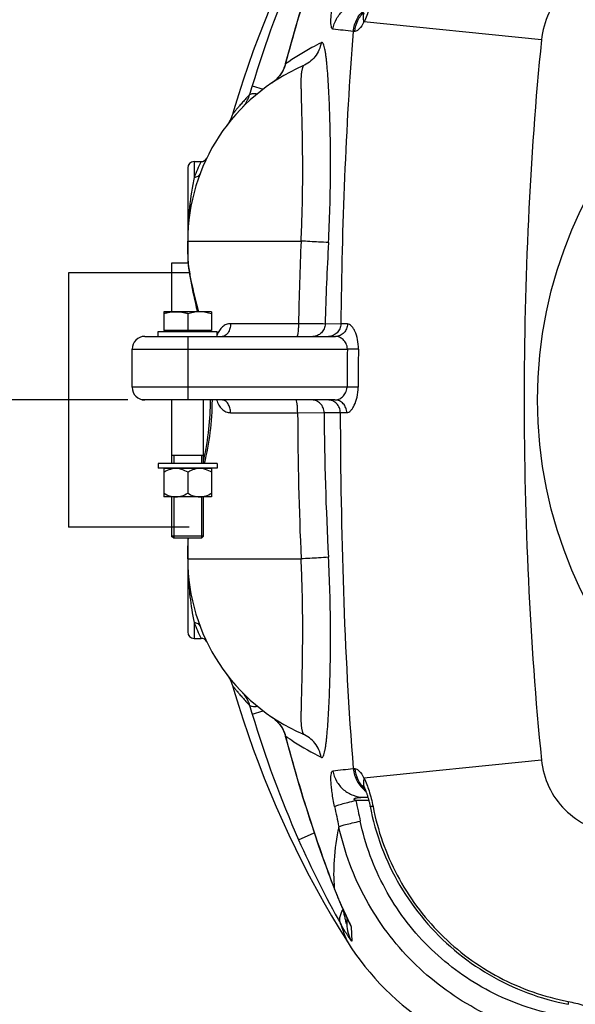
# Model space of a CAD drawing. Units: millimetres. Extents: x -509 to 8504, y -943 to 4010.
# Drawn here: x 475 to 825, y 358 to 978 of the extents above; entities that cross this region are included whole.
import ezdxf

# ---------------------------------------------------------------- set-up
doc = ezdxf.new("R2010")
doc.units = ezdxf.units.MM
doc.header["$LTSCALE"] = 10
doc.linetypes.add('AM_DIN_G_W050', pattern=[13.75, 9.75, -1.5, 1, -1.5])
doc.linetypes.add('AM_DIN_G_W050x2', pattern=[6.875, 4.75, -0.875, 0.375, -0.875])
for name, color, linetype in [('02___PRT_ALL_AXES', 7, 'Continuous'), ('BEZUG', 7, 'Continuous'), ('BEZUGSACHSEN', 7, 'Continuous'), ('FASEN', 7, 'Continuous'), ('RUNDUNGEN', 7, 'Continuous')]:
    doc.layers.add(name, color=color, linetype=linetype)
doc.layers.add('AM_7', color=4, linetype='AM_DIN_G_W050', lineweight=25)

# ---------------------------------------------------------------- blocks, each defined once
blk = doc.blocks.new('Bioreaktor-2 Oben')
at = {"color": 7, "linetype": 'Continuous'}
for p, q in [((-4673.06, 1596.13), (-4673.06, 1626.83)), ((-4673.06, 1626.83), (-4662.81, 1626.83)), ((-4738.06, 1620.63), (-4738.06, 1460.63)), ((-4662.08, 1620.63), (-4738.06, 1620.63)), ((-4681.56, 1580.63), (-4681.56, 1583.63)), ((-4681.56, 1583.63), (-4644.56, 1583.63)), ((-4644.56, 1580.63), (-4644.56, 1583.63)), ((-4698.06, 1548.63), (-4698.06, 1572.63)), ((-4653.06, 1505.63), (-4673.06, 1505.63)), ((-4681.56, 1500.63), (-4681.56, 1497.63)), ((-4644.56, 1500.63), (-4681.56, 1500.63)), ((-4644.56, 1500.63), (-4644.56, 1497.63)), ((-4644.56, 1497.63), (-4681.56, 1497.63)), ((-4678.06, 1497.43), (-4678.06, 1479.63)), ((-4648.06, 1497.43), (-4678.06, 1497.43)), ((-4676.91, 1497.43), (-4676.91, 1497.63)), ((-4663.06, 1495.31), (-4663.06, 1481.95)), ((-4649.21, 1497.43), (-4649.21, 1497.63)), ((-4648.06, 1497.43), (-4648.06, 1479.63)), ((-4648.06, 1479.63), (-4678.06, 1479.63)), ((-4662.08, 1460.63), (-4738.06, 1460.63)), ((-4673.06, 1454.43), (-4673.06, 1454.88)), ((-4673.06, 1454.43), (-4672.61, 1454.43)), ((-4654.31, 1453.63), (-4671.81, 1453.63))]:
    blk.add_line(p, q, dxfattribs=at)
at = {"color": 40, "linetype": 'Continuous'}
blk.add_line((-4678.06, 1596.13), (-4663.06, 1596.13), dxfattribs=at)
at = {"color": 2, "linetype": 'Continuous'}
for p, q in [((-4671.81, 1505.63), (-4671.81, 1500.63)), ((-4654.31, 1505.63), (-4654.31, 1500.63)), ((-4671.81, 1479.63), (-4671.81, 1453.63)), ((-4654.31, 1479.63), (-4654.31, 1453.63))]:
    blk.add_line(p, q, dxfattribs=at)
at = {"color": 7, "linetype": 'Continuous'}
for points in [[(-4562.86, 1881.25), (-4567.76, 1873.31), (-4572.63, 1865.14), (-4577.4, 1856.88), (-4582.05, 1848.52), (-4586.58, 1840.07), (-4590.99, 1831.53), (-4595.29, 1822.91), (-4599.46, 1814.21), (-4603.5, 1805.42), (-4607.42, 1796.56), (-4611.21, 1787.62), (-4614.87, 1778.62), (-4618.4, 1769.54), (-4621.8, 1760.4), (-4625.06, 1751.2), (-4628.19, 1741.94), (-4631.17, 1732.63), (-4634.02, 1723.27), (-4634.88, 1720.33)], [(-4634.88, 1360.92), (-4634.02, 1358), (-4631.17, 1348.64), (-4628.19, 1339.33), (-4625.06, 1330.07), (-4621.8, 1320.86), (-4618.41, 1311.72), (-4614.88, 1302.65), (-4611.22, 1293.64), (-4607.43, 1284.7), (-4603.51, 1275.84), (-4599.46, 1267.06), (-4595.29, 1258.35), (-4591, 1249.73), (-4586.59, 1241.2), (-4582.05, 1232.75), (-4577.4, 1224.39), (-4572.64, 1216.12), (-4567.76, 1207.95), (-4562.86, 1200.01)]]:
    blk.add_lwpolyline(points, dxfattribs=at)
for points, knots in [([(-4678.06, 1495.31), (-4677.64, 1495.55), (-4675.94, 1496.47), (-4674.11, 1497.16), (-4672.69, 1497.43)], [0, 0, 0, 0, 0.25327, 1, 1, 1, 1]), ([(-4668.43, 1497.43), (-4667.96, 1497.34), (-4666.08, 1496.87), (-4664.32, 1496.03), (-4663.06, 1495.31)], [0, 0, 0, 0, 0.247644, 1, 1, 1, 1]), ([(-4663.06, 1495.31), (-4662.64, 1495.55), (-4660.94, 1496.47), (-4659.11, 1497.16), (-4657.69, 1497.43)], [0, 0, 0, 0, 0.25327, 1, 1, 1, 1]), ([(-4653.43, 1497.43), (-4652.96, 1497.34), (-4651.08, 1496.87), (-4649.32, 1496.03), (-4648.06, 1495.31)], [0, 0, 0, 0, 0.247644, 1, 1, 1, 1]), ([(-4678.06, 1481.95), (-4676.91, 1481.28), (-4674.52, 1480.12), (-4671.87, 1479.63), (-4670.56, 1479.63)], [0, 0, 0, 0, 0.5051, 1, 1, 1, 1]), ([(-4670.56, 1479.63), (-4669.25, 1479.63), (-4666.61, 1480.12), (-4664.22, 1481.28), (-4663.06, 1481.95)], [0, 0, 0, 0, 0.4949, 1, 1, 1, 1]), ([(-4663.06, 1481.95), (-4661.91, 1481.28), (-4659.52, 1480.12), (-4656.87, 1479.63), (-4655.56, 1479.63)], [0, 0, 0, 0, 0.5051, 1, 1, 1, 1]), ([(-4655.56, 1479.63), (-4654.25, 1479.63), (-4651.61, 1480.12), (-4649.22, 1481.28), (-4648.06, 1481.95)], [0, 0, 0, 0, 0.4949, 1, 1, 1, 1])]:
    blk.add_open_spline(points, degree=3, knots=knots, dxfattribs=at)
at = {"layer": '02___PRT_ALL_AXES', "color": 7, "linetype": 'Continuous'}
blk.add_line((-4657.06, 1596.13), (-4657.06, 1596.39), dxfattribs=at)
at = {"layer": 'AM_7', "linetype": 'AM_DIN_G_W050x2'}
blk.add_line((-4632.08, 1540.63), (-4768.06, 1540.63), dxfattribs=at)
at = {"layer": 'BEZUG', "color": 7, "linetype": 'Continuous'}
for p, q in [((-4678.06, 1596.13), (-4678.06, 1584.43)), ((-4648.06, 1596.13), (-4678.06, 1596.13)), ((-4663.06, 1594.79), (-4663.06, 1584.43)), ((-4648.06, 1596.13), (-4648.06, 1584.43)), ((-4673.06, 1500.63), (-4673.06, 1540.63)), ((-4653.06, 1500.63), (-4653.06, 1540.63)), ((-4673.06, 1454.88), (-4673.06, 1479.63)), ((-4653.06, 1454.88), (-4653.06, 1479.63))]:
    blk.add_line(p, q, dxfattribs=at)
for points in [[(-4670.56, 1596.13), (-4673.1, 1596.13), (-4675.65, 1595.59), (-4678.06, 1594.79)], [(-4663.06, 1594.79), (-4665.47, 1595.59), (-4668.02, 1596.13), (-4670.56, 1596.13)], [(-4655.56, 1596.13), (-4658.1, 1596.13), (-4660.65, 1595.59), (-4663.06, 1594.79)], [(-4648.06, 1594.79), (-4650.47, 1595.59), (-4653.02, 1596.13), (-4655.56, 1596.13)]]:
    blk.add_open_spline(points, degree=3, dxfattribs=at)
at = {"layer": 'BEZUGSACHSEN', "color": 7, "linetype": 'Continuous'}
for p, q in [((-4659.06, 1690.63), (-4654.69, 1690.63)), ((-4663.06, 1632.37), (-4663.06, 1640.63)), ((-4648.06, 1584.43), (-4678.06, 1584.43)), ((-4677.16, 1584.43), (-4677.16, 1583.63)), ((-4648.97, 1584.43), (-4648.97, 1583.63)), ((-4663.06, 1440.63), (-4663.06, 1448.88)), ((-4659.06, 1390.63), (-4654.69, 1390.63))]:
    blk.add_line(p, q, dxfattribs=at)
at = {"layer": 'FASEN', "color": 7, "linetype": 'Continuous'}
for p, q in [((-4673.06, 1500.63), (-4673.06, 1540.63)), ((-4653.06, 1500.63), (-4653.06, 1540.63)), ((-4673.06, 1454.88), (-4673.06, 1479.63)), ((-4653.06, 1454.88), (-4653.06, 1479.63)), ((-4671.81, 1453.63), (-4673.06, 1454.88)), ((-4653.06, 1454.88), (-4673.06, 1454.88)), ((-4654.31, 1453.63), (-4671.81, 1453.63)), ((-4654.31, 1453.63), (-4653.06, 1454.88))]:
    blk.add_line(p, q, dxfattribs=at)
at = {"layer": 'RUNDUNGEN', "color": 9, "linetype": 'Continuous'}
for p, q in [((-4594.15, 1778.8), (-4594.24, 1778.82)), ((-4440.56, 1767.22), (-4552.21, 1778.54)), ((-4557.91, 1772.53), (-4558.98, 1772.55)), ((-4601.56, 1752.05), (-4601.68, 1752.08)), ((-4605.23, 1744.74), (-4605.25, 1744.76)), ((-4622.49, 1738.38), (-4615.51, 1736.28)), ((-4659.06, 1690.63), (-4659.06, 1680.71)), ((-4663.06, 1640.63), (-4591.77, 1640.63)), ((-4593.42, 1588.63), (-4636.16, 1588.63)), ((-4566.81, 1588.48), (-4576.64, 1588.43)), ((-4562.62, 1588.49), (-4566.81, 1588.48)), ((-4663.06, 1580.63), (-4663.06, 1540.63)), ((-4698.06, 1572.63), (-4562.67, 1572.63)), ((-4555.71, 1572.54), (-4562.67, 1572.63)), ((-4562.86, 1548.63), (-4698.06, 1548.63)), ((-4555.89, 1548.61), (-4562.86, 1548.63)), ((-4636.16, 1532.63), (-4593.91, 1532.63)), ((-4593.91, 1532.63), (-4577.27, 1532.66)), ((-4577.27, 1532.66), (-4567.1, 1532.65)), ((-4567.1, 1532.65), (-4563.05, 1532.65)), ((-4663.06, 1440.63), (-4591.77, 1440.63)), ((-4659.06, 1400.54), (-4659.06, 1390.63)), ((-4622.49, 1342.87), (-4615.51, 1344.97)), ((-4605.23, 1336.51), (-4605.25, 1336.5)), ((-4601.56, 1329.2), (-4601.68, 1329.17)), ((-4440.56, 1314.04), (-4552.21, 1302.72)), ((-4558.98, 1308.7), (-4557.91, 1308.72)), ((-4594.15, 1302.46), (-4594.24, 1302.43)), ((-4549.17, 1288.64), (-4557.28, 1288.64)), ((-4593.34, 1263.91), (-4583.47, 1268.27)), ((-4571, 1233.48), (-4570.87, 1233.13)), ((-4570.9, 1233.48), (-4570.87, 1233.13)), ((-4561.89, 1212.48), (-4561.89, 1212.49)), ((-4560.26, 1209.04), (-4559.86, 1199.98))]:
    blk.add_line(p, q, dxfattribs=at)
at = {"layer": 'RUNDUNGEN', "color": 7, "linetype": 'Continuous'}
for p, q in [((-4637.13, 1715.31), (-4637.47, 1714.78)), ((-4663.06, 1686.63), (-4663.06, 1626.83)), ((-4657.65, 1598.91), (-4657, 1596.13)), ((-4690.06, 1580.63), (-4570.06, 1580.63)), ((-4570.49, 1540.63), (-4690.06, 1540.63)), ((-4663.06, 1453.63), (-4663.06, 1394.63)), ((-4552.21, 1290.63), (-4549.72, 1290.63)), ((-4571.03, 1233.47), (-4570.75, 1232.75)), ((-4568.3, 1226.68), (-4567.98, 1225.93)), ((-4567.52, 1224.85), (-4567.21, 1224.14)), ((-4567.21, 1224.14), (-4566.91, 1223.46)), ((-4566.91, 1223.46), (-4566.61, 1222.79)), ((-4566.61, 1222.79), (-4566.32, 1222.13)), ((-4566.32, 1222.13), (-4566.04, 1221.5)), ((-4566.04, 1221.5), (-4565.76, 1220.88)), ((-4565.76, 1220.88), (-4565.35, 1219.99)), ((-4565.35, 1219.99), (-4564.96, 1219.15)), ((-4564.96, 1219.15), (-4564.59, 1218.34)), ((-4564.59, 1218.34), (-4564.12, 1217.34)), ((-4564.12, 1217.34), (-4562.69, 1214.32)), ((-4563.06, 1215.11), (-4563.06, 1210.83)), ((-4562.69, 1214.32), (-4562.41, 1213.74)), ((-4562.41, 1213.74), (-4562.24, 1213.36)), ((-4562.24, 1213.36), (-4562.1, 1213.05)), ((-4562.1, 1213.05), (-4561.98, 1212.8)), ((-4561.98, 1212.8), (-4561.93, 1212.68)), ((-4561.93, 1212.68), (-4561.88, 1212.58))]:
    blk.add_line(p, q, dxfattribs=at)
for points in [[(-4571.85, 1845.61), (-4572.76, 1843.2), (-4573.69, 1840.71), (-4574.63, 1838.14), (-4575.6, 1835.5), (-4576.59, 1832.77), (-4577.59, 1829.97), (-4578.62, 1827.09), (-4579.66, 1824.13), (-4580.71, 1821.09), (-4581.78, 1817.98), (-4582.86, 1814.79), (-4583.96, 1811.52), (-4585.07, 1808.18), (-4586.18, 1804.76), (-4587.32, 1801.27), (-4588.46, 1797.7), (-4589.61, 1794.05), (-4590.76, 1790.32), (-4591.93, 1786.52), (-4593.1, 1782.64), (-4594.24, 1778.82)], [(-4594.24, 1778.82), (-4595.51, 1774.5), (-4596.8, 1770.01), (-4598.06, 1765.5), (-4599.3, 1760.99), (-4600.52, 1756.47), (-4601.68, 1752.08)], [(-4601.68, 1752.08), (-4601.83, 1751.53), (-4602.03, 1750.86), (-4602.26, 1750.2), (-4602.51, 1749.55), (-4602.79, 1748.9), (-4603.09, 1748.27), (-4603.41, 1747.64), (-4603.75, 1747.02), (-4604.11, 1746.41), (-4604.49, 1745.82), (-4604.9, 1745.24), (-4605.25, 1744.76)], [(-4605.25, 1744.76), (-4605.44, 1744.52), (-4605.74, 1744.15), (-4606.05, 1743.78), (-4606.38, 1743.41), (-4606.72, 1743.04), (-4607.08, 1742.67), (-4607.46, 1742.31), (-4607.85, 1741.95), (-4608.25, 1741.59), (-4608.67, 1741.24), (-4609.1, 1740.9), (-4609.55, 1740.56), (-4610.01, 1740.22), (-4610.36, 1739.98)], [(-4634.88, 1720.33), (-4635.02, 1719.88), (-4635.22, 1719.28), (-4635.43, 1718.69), (-4635.67, 1718.11), (-4635.93, 1717.53), (-4636.2, 1716.96), (-4636.49, 1716.4), (-4636.8, 1715.85), (-4637.13, 1715.31)], [(-4637.47, 1714.78), (-4637.83, 1714.26), (-4638.2, 1713.76)], [(-4663.06, 1632.37), (-4663.04, 1630.82), (-4662.97, 1629.09), (-4662.85, 1627.3), (-4662.69, 1625.45), (-4662.47, 1623.54), (-4662.22, 1621.57), (-4661.92, 1619.55), (-4661.57, 1617.46), (-4661.19, 1615.32), (-4660.77, 1613.13), (-4660.31, 1610.87), (-4659.83, 1608.57), (-4659.31, 1606.21), (-4658.77, 1603.82), (-4658.22, 1601.38), (-4657.65, 1598.91)], [(-4648.93, 1540.63), (-4648.94, 1538.37), (-4648.99, 1536.11), (-4649.07, 1533.83), (-4649.19, 1531.55), (-4649.33, 1529.26), (-4649.51, 1526.95), (-4649.73, 1524.63), (-4649.97, 1522.28), (-4650.26, 1519.91), (-4650.57, 1517.52), (-4650.92, 1515.09), (-4651.3, 1512.65), (-4651.71, 1510.18), (-4652.15, 1507.7), (-4652.62, 1505.19), (-4653.06, 1502.95)], [(-4662.87, 1453.63), (-4662.97, 1452.18), (-4663.04, 1450.45), (-4663.06, 1448.88)], [(-4638.2, 1367.5), (-4637.83, 1366.99), (-4637.47, 1366.47)], [(-4637.47, 1366.47), (-4637.13, 1365.94), (-4636.8, 1365.4), (-4636.49, 1364.85), (-4636.2, 1364.29), (-4635.93, 1363.73), (-4635.67, 1363.15), (-4635.43, 1362.56), (-4635.22, 1361.97), (-4635.02, 1361.37), (-4634.88, 1360.92)], [(-4610.36, 1341.28), (-4610.02, 1341.04), (-4609.56, 1340.71), (-4609.11, 1340.37), (-4608.68, 1340.02), (-4608.26, 1339.67), (-4607.86, 1339.31), (-4607.47, 1338.95), (-4607.09, 1338.59), (-4606.73, 1338.23), (-4606.39, 1337.86), (-4606.06, 1337.49), (-4605.74, 1337.12), (-4605.45, 1336.75), (-4605.25, 1336.5)], [(-4605.25, 1336.5), (-4604.9, 1336.03), (-4604.5, 1335.45), (-4604.11, 1334.85), (-4603.75, 1334.24), (-4603.41, 1333.63), (-4603.09, 1333), (-4602.79, 1332.36), (-4602.52, 1331.72), (-4602.27, 1331.06), (-4602.04, 1330.4), (-4601.83, 1329.73), (-4601.68, 1329.17)], [(-4601.68, 1329.17), (-4600.52, 1324.8), (-4599.31, 1320.28), (-4598.07, 1315.76), (-4596.8, 1311.26), (-4595.51, 1306.77), (-4594.24, 1302.43)], [(-4594.24, 1302.43), (-4593.11, 1298.63), (-4591.93, 1294.75), (-4590.77, 1290.95), (-4589.61, 1287.22), (-4588.46, 1283.57), (-4587.32, 1280), (-4586.19, 1276.5), (-4585.07, 1273.09), (-4583.96, 1269.74), (-4582.87, 1266.48), (-4581.78, 1263.29), (-4580.71, 1260.17), (-4579.66, 1257.14), (-4578.62, 1254.18), (-4577.6, 1251.3), (-4576.59, 1248.5), (-4575.61, 1245.77), (-4574.64, 1243.12), (-4573.69, 1240.56), (-4572.76, 1238.07), (-4571.86, 1235.66), (-4571.03, 1233.47)], [(-4552.11, 1296.89), (-4552.12, 1296.9), (-4552.12, 1296.9), (-4552.11, 1296.88), (-4552.09, 1296.86), (-4552.07, 1296.81), (-4552.03, 1296.76), (-4551.99, 1296.68), (-4551.95, 1296.59), (-4551.89, 1296.49), (-4551.83, 1296.36), (-4551.76, 1296.22), (-4551.73, 1296.15)], [(-4551.73, 1296.15), (-4551.69, 1296.08), (-4551.61, 1295.88), (-4551.51, 1295.67), (-4551.41, 1295.44), (-4551.31, 1295.2), (-4551.2, 1294.94), (-4551.09, 1294.66), (-4550.97, 1294.36), (-4550.85, 1294.04), (-4550.73, 1293.71), (-4550.6, 1293.36), (-4550.47, 1293), (-4550.34, 1292.62), (-4550.21, 1292.23), (-4550.08, 1291.83), (-4549.95, 1291.41), (-4549.82, 1290.98), (-4549.69, 1290.54), (-4549.56, 1290.09), (-4549.43, 1289.63), (-4549.31, 1289.17), (-4549.18, 1288.69), (-4549.06, 1288.21), (-4548.94, 1287.73), (-4548.83, 1287.23), (-4548.72, 1286.74), (-4548.61, 1286.24), (-4548.5, 1285.74), (-4548.4, 1285.24), (-4548.35, 1284.96)], [(-4548.35, 1284.96), (-4547.71, 1281.82), (-4546.97, 1278.55), (-4546.17, 1275.29), (-4545.29, 1272.05), (-4544.35, 1268.83), (-4543.34, 1265.64), (-4542.26, 1262.46), (-4541.11, 1259.32), (-4539.9, 1256.19), (-4538.62, 1253.1), (-4537.28, 1250.03), (-4535.87, 1246.99), (-4534.4, 1243.99), (-4532.86, 1241.02), (-4531.26, 1238.08), (-4529.6, 1235.18), (-4527.88, 1232.31), (-4526.1, 1229.48), (-4524.26, 1226.69), (-4522.36, 1223.94), (-4520.41, 1221.23), (-4518.39, 1218.57), (-4516.32, 1215.95), (-4514.2, 1213.37), (-4512.02, 1210.84), (-4509.79, 1208.35), (-4507.5, 1205.92), (-4505.17, 1203.53), (-4502.78, 1201.2), (-4500.34, 1198.91), (-4497.86, 1196.68), (-4495.33, 1194.5), (-4492.75, 1192.37), (-4490.13, 1190.3), (-4487.47, 1188.29), (-4484.76, 1186.33), (-4482.01, 1184.43), (-4479.22, 1182.59), (-4476.39, 1180.81), (-4473.52, 1179.09), (-4470.62, 1177.43), (-4467.68, 1175.83), (-4464.71, 1174.3), (-4461.71, 1172.83), (-4458.67, 1171.42), (-4455.6, 1170.07), (-4452.51, 1168.8), (-4449.39, 1167.58), (-4446.24, 1166.44), (-4443.06, 1165.36), (-4439.87, 1164.35), (-4436.65, 1163.4), (-4433.41, 1162.53), (-4430.15, 1161.72), (-4426.88, 1160.98), (-4423.73, 1160.34)], [(-4570.75, 1232.75), (-4570.59, 1232.32), (-4570.42, 1231.89), (-4570.25, 1231.47), (-4570.09, 1231.05), (-4569.92, 1230.63), (-4569.76, 1230.22), (-4569.59, 1229.81), (-4569.43, 1229.41), (-4569.27, 1229), (-4569.1, 1228.61), (-4568.94, 1228.21), (-4568.78, 1227.82), (-4568.62, 1227.44), (-4568.3, 1226.68)], [(-4567.98, 1225.93), (-4567.83, 1225.57), (-4567.52, 1224.85)], [(-4561.88, 1212.58), (-4561.86, 1212.53), (-4561.85, 1212.51), (-4561.85, 1212.51)], [(-4423.73, 1160.34), (-4423.47, 1160.29)]]:
    blk.add_lwpolyline(points, dxfattribs=at)
at = {"layer": 'RUNDUNGEN', "color": 9, "linetype": 'Continuous'}
blk.add_circle((-4168.06, 1540.63), 275, dxfattribs=at)
for centre, radius, start, end in [((-3967.07, 1541.32), 684.4, 156.21518, 163.26597), ((-3788.79, 1541.3), 839.65, 163.56957, 165.46356), ((-5118.77, -3458.93), 5261.35, 83.89238, 84.03199), ((-4324.97, 1648.84), 310.71, 163.25031, 164.32336), ((-4623.88, 1759.94), 24.11, 304.11352, 305.39746), ((-4623.79, 1759.8), 23.95, 305.39822, 306.1423), ((-4623.74, 1759.74), 23.86, 306.14244, 306.73317), ((-4623.68, 1759.65), 23.76, 306.73263, 307.75483), ((-4623.6, 1759.55), 23.63, 307.7555, 307.93765), ((-4547.92, 1637.6), 119.21, 153.58739, 158.79914), ((-4463.83, 1640.74), 199.23, 175.26211, 180.03258), ((-2209.02, 1538.72), 2384.92, 177.551, 178.80091), ((-2740.78, 1538.57), 1836.53, 176.84576, 178.44412), ((-1985.4, 1540.62), 2577.47, 179.28856, 179.82208), ((-1985.4, 1540.62), 2570.51, 179.28856, 179.82208), ((-2243.26, 1541.39), 2350.67, 180.21352, 182.4567), ((-2769.5, 1541.44), 1807.79, 180.2784, 183.16493), ((-4462.21, 1440.58), 200.85, 179.98664, 184.71867), ((-4548, 1443.62), 119.12, 201.19879, 206.41468), ((-4324.97, 1432.41), 310.71, 195.67664, 196.74969), ((-3967.07, 1539.93), 684.4, 196.73403, 203.78482), ((-3788.79, 1539.95), 839.65, 194.53644, 196.43043), ((-5050.97, 5899.15), 4616.74, 275.95826, 276.11737), ((-4543.87, 1299.81), 8.67, 199.47929, 200.82807), ((-4543.9, 1299.8), 8.64, 200.82784, 205.01843), ((-4538.17, 1310.27), 19.72, 226.17454, 227.21291), ((-2450.73, 1728.38), 2165.88, 191.81901, 192.16076), ((-3185.9, 1566.7), 1399.28, 191.46208, 192.00653), ((-4030.22, 1512.52), 615.56, 203.82048, 209.37162), ((-4568.87, 1234.29), 2.31, 200.86935, 210.10046), ((-4543.09, 1210.83), 19.97, 180.00184, 212.90946), ((-4543.21, 1219.2), 19.85, 198.39206, 199.76293), ((-4543.15, 1219.23), 19.92, 199.80943, 210.76718)]:
    blk.add_arc(centre, radius, start, end, dxfattribs=at)
at = {"layer": 'RUNDUNGEN', "color": 7, "linetype": 'Continuous'}
for centre, radius, start, end in [((-4543.06, 1640.63), 120, 113.35783, 180), ((-4654.69, 1694.63), 4, 270, 334.15111), ((-4659.06, 1686.63), 4, 90, 180), ((-4690.06, 1572.63), 8, 90, 180), ((-4690.06, 1548.63), 8, 180, 270), ((-4543.06, 1440.63), 120, 180, 246.64217), ((-4659.06, 1394.63), 4, 180, 270), ((-4654.69, 1386.63), 4, 25.84881, 90), ((-4417.2, 1291.49), 172, 212.13178, 237.86822)]:
    blk.add_arc(centre, radius, start, end, dxfattribs=at)
at = {"layer": 'RUNDUNGEN', "color": 9, "linetype": 'Continuous'}
for points, knots in [([(-4571, 1847.78), (-4573.1, 1842.24), (-4581.49, 1819.48), (-4588.96, 1796.38), (-4594.15, 1778.8)], [0, 0, 0, 0, 0.244144, 1, 1, 1, 1]), ([(-4394.65, 1813.12), (-4400.45, 1812.53), (-4411.95, 1809.36), (-4426.54, 1799.1), (-4436.8, 1784.52), (-4439.97, 1773.02), (-4440.56, 1767.22)], [0, 0, 0, 0, 0.250015, 0.5, 0.749985, 1, 1, 1, 1]), ([(-4571.73, 1773.9), (-4571.98, 1773.93), (-4572.33, 1774.3), (-4572.57, 1774.92), (-4572.85, 1776), (-4573, 1777.84), (-4572.98, 1780.58), (-4572.73, 1783.96), (-4572.07, 1789.36), (-4571.3, 1793.59), (-4570.7, 1796.49)], [0, 0, 0, 0, 0.031845, 0.056369, 0.088247, 0.175597, 0.294647, 0.442967, 0.61532, 1, 1, 1, 1]), ([(-4571.73, 1773.9), (-4571.36, 1776.2), (-4569.79, 1780.7), (-4565.28, 1786.19), (-4559.18, 1789.79), (-4554.52, 1790.63), (-4552.21, 1790.63)], [0, 0, 0, 0, 0.2512, 0.501608, 0.751104, 1, 1, 1, 1]), ([(-4546.52, 1796.4), (-4547.15, 1793.1), (-4548.69, 1787.01), (-4550.93, 1781.14), (-4552.21, 1778.54)], [0, 0, 0, 0, 0.536749, 1, 1, 1, 1]), ([(-4558.98, 1772.55), (-4558.72, 1775.32), (-4557.03, 1780.78), (-4553.25, 1785.09), (-4551.03, 1786.74)], [0, 0, 0, 0, 0.501199, 1, 1, 1, 1]), ([(-4557.91, 1772.53), (-4557.69, 1774.91), (-4556.4, 1779.62), (-4553.54, 1783.57), (-4551.83, 1785.21)], [0, 0, 0, 0, 0.50158, 1, 1, 1, 1]), ([(-4552.21, 1778.54), (-4553.09, 1776.92), (-4554.42, 1774.82), (-4556.53, 1772.93), (-4557.51, 1772.53), (-4557.91, 1772.53)], [0, 0, 0, 0, 0.648897, 0.857701, 1, 1, 1, 1]), ([(-4552.21, 1778.54), (-4552.46, 1779.52), (-4552.7, 1781.48), (-4552.36, 1783.44), (-4552.04, 1784.34)], [0, 0, 0, 0, 0.516448, 1, 1, 1, 1]), ([(-4558.98, 1772.55), (-4561.43, 1741.98), (-4564.9, 1680.64), (-4566.42, 1619.23), (-4566.81, 1588.48)], [0, 0, 0, 0, 0.49932, 1, 1, 1, 1]), ([(-4440.56, 1767.22), (-4444.37, 1729.59), (-4449.73, 1654.1), (-4452.3, 1540.63), (-4449.73, 1427.16), (-4444.37, 1351.66), (-4440.56, 1314.04)], [0, 0, 0, 0, 0.249996, 0.5, 0.750004, 1, 1, 1, 1]), ([(-4579.11, 1765.45), (-4581.09, 1764.46), (-4588.82, 1760.41), (-4596.25, 1755.8), (-4601.56, 1752.05)], [0, 0, 0, 0, 0.25406, 1, 1, 1, 1]), ([(-4579.11, 1765.45), (-4579.67, 1762.28), (-4582.38, 1756.15), (-4587.7, 1752.06), (-4590.64, 1750.79)], [0, 0, 0, 0, 0.50142, 1, 1, 1, 1]), ([(-4574.53, 1639.62), (-4574.13, 1646.84), (-4573.55, 1661.12), (-4573.18, 1682.11), (-4573.25, 1702.03), (-4573.6, 1717.71), (-4574.03, 1729.31), (-4574.4, 1737.14), (-4574.84, 1744.3), (-4575.28, 1749.82), (-4575.68, 1753.85), (-4576, 1756.55), (-4576.34, 1759), (-4576.72, 1761.19), (-4577.14, 1763.04), (-4577.55, 1764.33), (-4577.97, 1765.09), (-4578.29, 1765.45), (-4578.72, 1765.6), (-4578.99, 1765.51), (-4579.11, 1765.45)], [0, 0, 0, 0, 0.170614, 0.337176, 0.495287, 0.640619, 0.707186, 0.76902, 0.825632, 0.876514, 0.899623, 0.921049, 0.94065, 0.958205, 0.973336, 0.98539, 0.99001, 0.993655, 0.996694, 1, 1, 1, 1]), ([(-4601.56, 1752.05), (-4601.74, 1751.39), (-4602.6, 1748.79), (-4603.97, 1746.36), (-4605.23, 1744.74)], [0, 0, 0, 0, 0.250988, 1, 1, 1, 1]), ([(-4591.77, 1640.63), (-4591.46, 1646.69), (-4591.01, 1658.69), (-4590.71, 1676.34), (-4590.71, 1690.59), (-4590.83, 1701.47), (-4590.95, 1709.11), (-4591.11, 1716.35), (-4591.27, 1723.14), (-4591.44, 1729.43), (-4591.57, 1734.34), (-4591.63, 1737.99), (-4591.65, 1740.5), (-4591.63, 1742.85), (-4591.56, 1744.7), (-4591.45, 1746.09), (-4591.33, 1747.07), (-4591.18, 1747.99), (-4590.99, 1748.84), (-4590.79, 1749.51), (-4590.61, 1749.99), (-4590.48, 1750.3), (-4590.38, 1750.53), (-4590.34, 1750.69), (-4590.32, 1750.77), (-4590.34, 1750.84), (-4590.42, 1750.86), (-4590.52, 1750.84), (-4590.59, 1750.81), (-4590.64, 1750.79)], [0, 0, 0, 0, 0.164556, 0.325282, 0.478336, 0.550838, 0.620071, 0.685618, 0.747073, 0.804041, 0.856125, 0.880206, 0.902904, 0.924154, 0.943882, 0.953151, 0.962006, 0.970432, 0.978395, 0.985807, 0.989224, 0.992333, 0.994942, 0.995959, 0.996724, 0.997257, 0.997817, 0.998708, 1, 1, 1, 1]), ([(-4605.23, 1744.74), (-4605.51, 1744.37), (-4606.67, 1742.98), (-4608.01, 1741.74), (-4609.07, 1740.92)], [0, 0, 0, 0, 0.257593, 1, 1, 1, 1]), ([(-4624.11, 1732.79), (-4624.91, 1731.97), (-4626.43, 1730.37), (-4628.53, 1728.03), (-4630.37, 1725.91), (-4631.91, 1724.07), (-4633, 1722.72), (-4633.71, 1721.83), (-4634.12, 1721.31), (-4634.43, 1720.92), (-4634.69, 1720.57), (-4634.77, 1720.49), (-4634.89, 1720.31), (-4634.88, 1720.33)], [0, 0, 0, 0, 0.209297, 0.401226, 0.572528, 0.719694, 0.83912, 0.887347, 0.9274, 0.958932, 0.981674, 0.995404, 1, 1, 1, 1]), ([(-4628.51, 1724.88), (-4628.07, 1725.33), (-4626.07, 1727.62), (-4624.76, 1730.48), (-4624.11, 1732.79)], [0, 0, 0, 0, 0.207953, 1, 1, 1, 1]), ([(-4624.11, 1732.79), (-4623.98, 1732.98), (-4623.43, 1733.25), (-4621.79, 1733.53), (-4620.31, 1733.46), (-4619.21, 1733.37)], [0, 0, 0, 0, 0.134025, 0.342094, 1, 1, 1, 1]), ([(-4659.06, 1680.71), (-4659.35, 1679.22), (-4660.8, 1671.43), (-4661.85, 1663.57), (-4662.38, 1657.2)], [0, 0, 0, 0, 0.191936, 1, 1, 1, 1]), ([(-4655.32, 1683.03), (-4655.59, 1682.32), (-4656.66, 1681.04), (-4658.27, 1680.67), (-4659.06, 1680.71)], [0, 0, 0, 0, 0.489213, 1, 1, 1, 1]), ([(-4574.53, 1639.62), (-4576.6, 1639.78), (-4582.35, 1640.1), (-4588.09, 1640.43), (-4591.77, 1640.63)], [0, 0, 0, 0, 0.361115, 1, 1, 1, 1]), ([(-4663.06, 1632.37), (-4663.06, 1629.73), (-4662.59, 1624.14), (-4660.41, 1612.02), (-4657.97, 1602.65), (-4656.34, 1596.13)], [0, 0, 0, 0, 0.214232, 0.454123, 1, 1, 1, 1]), ([(-4636.16, 1588.63), (-4637.06, 1588.63), (-4638.89, 1588.29), (-4641.31, 1586.76), (-4643.25, 1584.44), (-4644.17, 1582.58), (-4644.56, 1581.58)], [0, 0, 0, 0, 0.231328, 0.468318, 0.723187, 1, 1, 1, 1]), ([(-4636.16, 1588.63), (-4636.16, 1587.6), (-4636.41, 1585.61), (-4637.51, 1583), (-4639.23, 1581.13), (-4640.76, 1580.63), (-4641.47, 1580.63)], [0, 0, 0, 0, 0.294299, 0.56488, 0.797835, 1, 1, 1, 1]), ([(-4593.42, 1588.63), (-4593.42, 1587.61), (-4593.47, 1585.72), (-4593.64, 1583.49), (-4593.85, 1582.06), (-4594.03, 1581.31), (-4594.18, 1580.85), (-4594.37, 1580.63), (-4594.46, 1580.63)], [0, 0, 0, 0, 0.374185, 0.692484, 0.815549, 0.908491, 0.968972, 1, 1, 1, 1]), ([(-4576.64, 1588.43), (-4577.4, 1588.44), (-4583, 1588.51), (-4588.6, 1588.58), (-4593.42, 1588.63)], [0, 0, 0, 0, 0.137357, 1, 1, 1, 1]), ([(-4576.64, 1588.43), (-4576.66, 1587.41), (-4577.1, 1585.36), (-4578.82, 1582.77), (-4581.37, 1581.03), (-4583.39, 1580.63), (-4584.38, 1580.63)], [0, 0, 0, 0, 0.25365, 0.505131, 0.753621, 1, 1, 1, 1]), ([(-4566.81, 1588.48), (-4566.82, 1587.46), (-4567.25, 1585.4), (-4568.96, 1582.79), (-4571.51, 1581.04), (-4573.53, 1580.63), (-4574.52, 1580.63)], [0, 0, 0, 0, 0.254097, 0.505774, 0.754082, 1, 1, 1, 1]), ([(-4562.62, 1588.49), (-4562.64, 1587.46), (-4563.04, 1585.42), (-4564.68, 1582.81), (-4567.14, 1581.05), (-4569.1, 1580.63), (-4570.06, 1580.63)], [0, 0, 0, 0, 0.258301, 0.511744, 0.758333, 1, 1, 1, 1]), ([(-4555.71, 1572.54), (-4555.68, 1574.61), (-4556.03, 1578.5), (-4557.38, 1582.96), (-4558.92, 1585.77), (-4560.29, 1587.54), (-4561.72, 1588.49), (-4562.62, 1588.49)], [0, 0, 0, 0, 0.336966, 0.630668, 0.752087, 0.853699, 1, 1, 1, 1]), ([(-4562.67, 1572.63), (-4562.64, 1573.82), (-4563.18, 1576.11), (-4565.17, 1578.65), (-4567.53, 1580.21), (-4569.25, 1580.63), (-4570.06, 1580.63)], [0, 0, 0, 0, 0.299976, 0.565842, 0.79718, 1, 1, 1, 1]), ([(-4570.49, 1540.63), (-4569.68, 1540.63), (-4567.93, 1541.05), (-4565.54, 1542.61), (-4563.49, 1545.14), (-4562.86, 1547.43), (-4562.86, 1548.63)], [0, 0, 0, 0, 0.202831, 0.434878, 0.700931, 1, 1, 1, 1]), ([(-4563.05, 1532.65), (-4562.15, 1532.65), (-4560.7, 1533.61), (-4559.31, 1535.38), (-4557.73, 1538.18), (-4556.31, 1542.63), (-4555.9, 1546.53), (-4555.89, 1548.61)], [0, 0, 0, 0, 0.146775, 0.248733, 0.370335, 0.663773, 1, 1, 1, 1]), ([(-4647.78, 1540.63), (-4647.78, 1533.79), (-4648.72, 1520.33), (-4651.2, 1507.1), (-4652.62, 1500.64)], [0, 0, 0, 0, 0.508324, 1, 1, 1, 1]), ([(-4644.91, 1540.63), (-4644.53, 1539.51), (-4643.63, 1537.42), (-4641.66, 1534.79), (-4639.11, 1533.02), (-4637.12, 1532.63), (-4636.16, 1532.63)], [0, 0, 0, 0, 0.279251, 0.535353, 0.771274, 1, 1, 1, 1]), ([(-4636.16, 1532.63), (-4636.16, 1533.66), (-4636.41, 1535.64), (-4637.51, 1538.25), (-4639.23, 1540.12), (-4640.76, 1540.63), (-4641.47, 1540.63)], [0, 0, 0, 0, 0.294299, 0.56488, 0.797835, 1, 1, 1, 1]), ([(-4593.91, 1532.63), (-4593.91, 1533.65), (-4593.96, 1535.54), (-4594.16, 1538), (-4594.44, 1539.63), (-4594.71, 1540.41), (-4594.91, 1540.63), (-4595, 1540.63)], [0, 0, 0, 0, 0.373558, 0.691427, 0.907267, 0.968092, 1, 1, 1, 1]), ([(-4577.27, 1532.66), (-4577.27, 1533.7), (-4577.68, 1535.78), (-4579.39, 1538.43), (-4581.96, 1540.21), (-4584, 1540.63), (-4585.01, 1540.63)], [0, 0, 0, 0, 0.253764, 0.505331, 0.753779, 1, 1, 1, 1]), ([(-4567.1, 1532.65), (-4567.1, 1533.69), (-4567.5, 1535.77), (-4569.21, 1538.42), (-4571.77, 1540.21), (-4573.81, 1540.63), (-4574.81, 1540.63)], [0, 0, 0, 0, 0.254234, 0.506002, 0.754256, 1, 1, 1, 1]), ([(-4563.05, 1532.65), (-4563.05, 1533.69), (-4563.44, 1535.76), (-4565.07, 1538.41), (-4567.54, 1540.2), (-4569.52, 1540.63), (-4570.49, 1540.63)], [0, 0, 0, 0, 0.258298, 0.511803, 0.7584, 1, 1, 1, 1]), ([(-4567.1, 1532.65), (-4567.02, 1495.24), (-4565.81, 1420.53), (-4561.96, 1345.89), (-4558.98, 1308.7)], [0, 0, 0, 0, 0.500712, 1, 1, 1, 1]), ([(-4662.84, 1453.62), (-4662.88, 1453.22), (-4663, 1451.64), (-4663.06, 1450.06), (-4663.06, 1448.88)], [0, 0, 0, 0, 0.257259, 1, 1, 1, 1]), ([(-4574.53, 1441.64), (-4576.6, 1441.47), (-4582.35, 1441.16), (-4588.09, 1440.83), (-4591.77, 1440.63)], [0, 0, 0, 0, 0.361115, 1, 1, 1, 1]), ([(-4590.64, 1330.46), (-4590.59, 1330.44), (-4590.52, 1330.41), (-4590.42, 1330.39), (-4590.34, 1330.41), (-4590.32, 1330.48), (-4590.34, 1330.57), (-4590.38, 1330.72), (-4590.48, 1330.95), (-4590.61, 1331.27), (-4590.79, 1331.75), (-4590.99, 1332.41), (-4591.18, 1333.27), (-4591.33, 1334.19), (-4591.45, 1335.16), (-4591.56, 1336.55), (-4591.63, 1338.41), (-4591.65, 1340.76), (-4591.63, 1343.27), (-4591.57, 1346.91), (-4591.44, 1351.82), (-4591.27, 1358.11), (-4591.11, 1364.9), (-4590.95, 1372.14), (-4590.83, 1379.79), (-4590.71, 1390.66), (-4590.71, 1404.92), (-4591.01, 1422.57), (-4591.46, 1434.56), (-4591.77, 1440.63)], [0, 0, 0, 0, 0.001292, 0.002183, 0.002743, 0.003276, 0.004041, 0.005058, 0.007667, 0.010776, 0.014193, 0.021605, 0.029568, 0.037994, 0.046849, 0.056118, 0.075846, 0.097096, 0.119794, 0.143875, 0.195959, 0.252927, 0.314383, 0.379929, 0.449162, 0.521664, 0.674718, 0.835444, 1, 1, 1, 1]), ([(-4579.11, 1315.81), (-4578.99, 1315.74), (-4578.72, 1315.66), (-4578.29, 1315.8), (-4577.97, 1316.17), (-4577.55, 1316.92), (-4577.14, 1318.22), (-4576.72, 1320.06), (-4576.34, 1322.25), (-4576, 1324.71), (-4575.68, 1327.41), (-4575.28, 1331.43), (-4574.84, 1336.95), (-4574.4, 1344.12), (-4574.03, 1351.95), (-4573.6, 1363.54), (-4573.25, 1379.22), (-4573.18, 1399.14), (-4573.55, 1420.13), (-4574.13, 1434.42), (-4574.53, 1441.64)], [0, 0, 0, 0, 0.003306, 0.006345, 0.00999, 0.01461, 0.026664, 0.041795, 0.05935, 0.078951, 0.100377, 0.123486, 0.174368, 0.23098, 0.292814, 0.359381, 0.504713, 0.662824, 0.829386, 1, 1, 1, 1]), ([(-4662.38, 1424.06), (-4662.18, 1421.64), (-4661.38, 1413.76), (-4660.11, 1405.94), (-4659.06, 1400.54)], [0, 0, 0, 0, 0.306568, 1, 1, 1, 1]), ([(-4659.06, 1400.54), (-4658.27, 1400.58), (-4656.66, 1400.21), (-4655.59, 1398.93), (-4655.32, 1398.22)], [0, 0, 0, 0, 0.510787, 1, 1, 1, 1]), ([(-4634.88, 1360.92), (-4634.89, 1360.95), (-4634.77, 1360.76), (-4634.69, 1360.69), (-4634.43, 1360.33), (-4634.12, 1359.95), (-4633.71, 1359.42), (-4633, 1358.53), (-4631.91, 1357.19), (-4630.37, 1355.34), (-4628.53, 1353.22), (-4626.43, 1350.89), (-4624.91, 1349.29), (-4624.11, 1348.46)], [0, 0, 0, 0, 0.004596, 0.018326, 0.041068, 0.0726, 0.112653, 0.16088, 0.280307, 0.427472, 0.598774, 0.790703, 1, 1, 1, 1]), ([(-4624.11, 1348.46), (-4624.36, 1349.33), (-4625.34, 1352.21), (-4627.01, 1354.86), (-4628.51, 1356.37)], [0, 0, 0, 0, 0.298541, 1, 1, 1, 1]), ([(-4624.11, 1348.46), (-4623.98, 1348.28), (-4623.43, 1348), (-4621.79, 1347.73), (-4620.31, 1347.8), (-4619.21, 1347.88)], [0, 0, 0, 0, 0.134025, 0.342094, 1, 1, 1, 1]), ([(-4610.36, 1341.28), (-4609.89, 1340.96), (-4608, 1339.58), (-4606.31, 1337.91), (-4605.23, 1336.51)], [0, 0, 0, 0, 0.242204, 1, 1, 1, 1]), ([(-4605.23, 1336.51), (-4603.97, 1334.89), (-4602.6, 1332.47), (-4601.74, 1329.87), (-4601.56, 1329.2)], [0, 0, 0, 0, 0.749012, 1, 1, 1, 1]), ([(-4601.56, 1329.2), (-4599.81, 1327.97), (-4592.59, 1323.08), (-4584.99, 1318.75), (-4579.11, 1315.81)], [0, 0, 0, 0, 0.245519, 1, 1, 1, 1]), ([(-4579.11, 1315.81), (-4579.67, 1318.97), (-4582.38, 1325.11), (-4587.7, 1329.19), (-4590.64, 1330.46)], [0, 0, 0, 0, 0.50142, 1, 1, 1, 1]), ([(-4440.56, 1314.04), (-4439.97, 1308.24), (-4436.8, 1296.74), (-4426.54, 1282.15), (-4411.95, 1271.89), (-4400.45, 1268.72), (-4394.65, 1268.13)], [0, 0, 0, 0, 0.250015, 0.5, 0.749985, 1, 1, 1, 1]), ([(-4570.7, 1284.76), (-4571.3, 1287.66), (-4572.07, 1291.89), (-4572.73, 1297.3), (-4572.98, 1300.68), (-4573, 1303.42), (-4572.85, 1305.25), (-4572.57, 1306.34), (-4572.33, 1306.96), (-4571.98, 1307.33), (-4571.73, 1307.35)], [0, 0, 0, 0, 0.38468, 0.557033, 0.705353, 0.824403, 0.911753, 0.943631, 0.968155, 1, 1, 1, 1]), ([(-4571.73, 1307.35), (-4571.36, 1305.06), (-4569.79, 1300.56), (-4565.28, 1295.06), (-4559.18, 1291.46), (-4554.52, 1290.63), (-4552.21, 1290.63)], [0, 0, 0, 0, 0.2512, 0.501608, 0.751104, 1, 1, 1, 1]), ([(-4558.98, 1308.7), (-4558.72, 1305.94), (-4557.03, 1300.47), (-4553.25, 1296.17), (-4551.03, 1294.51)], [0, 0, 0, 0, 0.501199, 1, 1, 1, 1]), ([(-4557.91, 1308.72), (-4557.51, 1308.73), (-4556.53, 1308.33), (-4554.42, 1306.44), (-4553.09, 1304.34), (-4552.21, 1302.72)], [0, 0, 0, 0, 0.142299, 0.351103, 1, 1, 1, 1]), ([(-4557.91, 1308.72), (-4557.69, 1306.34), (-4556.4, 1301.64), (-4553.54, 1297.68), (-4551.83, 1296.04)], [0, 0, 0, 0, 0.50158, 1, 1, 1, 1]), ([(-4594.15, 1302.46), (-4592.41, 1296.56), (-4585.35, 1273.36), (-4577.43, 1250.41), (-4571, 1233.48)], [0, 0, 0, 0, 0.253376, 1, 1, 1, 1]), ([(-4552.21, 1302.72), (-4552.46, 1301.74), (-4552.7, 1299.77), (-4552.36, 1297.81), (-4552.04, 1296.92)], [0, 0, 0, 0, 0.516448, 1, 1, 1, 1]), ([(-4552.21, 1302.72), (-4550.93, 1300.11), (-4548.69, 1294.24), (-4547.15, 1288.15), (-4546.52, 1284.85)], [0, 0, 0, 0, 0.463251, 1, 1, 1, 1]), ([(-4557.28, 1288.64), (-4557.44, 1288.71), (-4557.69, 1288.82), (-4558, 1289.02), (-4558.21, 1289.19), (-4558.36, 1289.43), (-4558.3, 1289.69), (-4558.12, 1289.84), (-4557.86, 1290), (-4557.49, 1290.13), (-4557.04, 1290.25), (-4556.57, 1290.34), (-4555.94, 1290.44), (-4555.14, 1290.52), (-4553.84, 1290.61), (-4552.87, 1290.63), (-4552.21, 1290.63)], [0, 0, 0, 0, 0.069053, 0.104158, 0.139653, 0.174155, 0.20415, 0.232817, 0.261794, 0.320749, 0.380711, 0.441326, 0.502408, 0.625569, 0.749708, 1, 1, 1, 1]), ([(-4570.7, 1284.76), (-4570.55, 1284.88), (-4570.08, 1285.1), (-4569.19, 1285.45), (-4567.92, 1285.87), (-4565.6, 1286.56), (-4562.01, 1287.51), (-4558.96, 1288.25), (-4557.28, 1288.64)], [0, 0, 0, 0, 0.041225, 0.109998, 0.205398, 0.325629, 0.630504, 1, 1, 1, 1]), ([(-4546.52, 1284.85), (-4546.78, 1284.83), (-4547.22, 1284.8), (-4547.8, 1284.81), (-4548.13, 1284.83), (-4548.34, 1284.9), (-4548.35, 1284.96)], [0, 0, 0, 0, 0.417714, 0.722518, 0.913327, 1, 1, 1, 1]), ([(-4546.52, 1284.85), (-4543.65, 1269.83), (-4533.36, 1240.45), (-4505.69, 1203), (-4468.24, 1175.33), (-4438.86, 1165.04), (-4423.84, 1162.17)], [0, 0, 0, 0, 0.249892, 0.5, 0.750108, 1, 1, 1, 1]), ([(-4568.01, 1272.12), (-4569.53, 1265.17), (-4571.42, 1252.29), (-4571.36, 1239.29), (-4570.9, 1233.48)], [0, 0, 0, 0, 0.549792, 1, 1, 1, 1]), ([(-4568.01, 1272.12), (-4567.86, 1272.21), (-4567.39, 1272.37), (-4566.51, 1272.65), (-4565.26, 1273.01), (-4562.92, 1273.63), (-4559.32, 1274.52), (-4556.26, 1275.23), (-4554.57, 1275.62)], [0, 0, 0, 0, 0.038366, 0.105447, 0.200017, 0.320162, 0.626778, 1, 1, 1, 1]), ([(-4436.57, 1140.68), (-4452.5, 1144.15), (-4483.55, 1155.73), (-4523.22, 1185.47), (-4552.96, 1225.14), (-4564.54, 1256.19), (-4568.01, 1272.12)], [0, 0, 0, 0, 0.249955, 0.5, 0.750045, 1, 1, 1, 1]), ([(-4433.07, 1154.12), (-4447.83, 1157.26), (-4476.61, 1167.86), (-4513.36, 1195.33), (-4540.82, 1232.08), (-4551.43, 1260.86), (-4554.57, 1275.62)], [0, 0, 0, 0, 0.249968, 0.5, 0.750032, 1, 1, 1, 1]), ([(-4570.87, 1233.13), (-4569.4, 1229.31), (-4566.51, 1222.38), (-4563.24, 1215.62), (-4561.77, 1212.54)], [0, 0, 0, 0, 0.544725, 1, 1, 1, 1]), ([(-4566.65, 1210.6), (-4566.98, 1211.24), (-4567.42, 1212.7), (-4567.39, 1215.08), (-4566.7, 1217.61), (-4565.88, 1219.25), (-4565.39, 1220.08)], [0, 0, 0, 0, 0.216303, 0.449465, 0.709356, 1, 1, 1, 1]), ([(-4563.06, 1210.83), (-4563.06, 1210.75), (-4563.3, 1211.49), (-4563.37, 1211.82), (-4563.7, 1213.06), (-4564.09, 1214.67), (-4564.63, 1216.96), (-4565.03, 1218.79), (-4565.23, 1219.74)], [0, 0, 0, 0, 0.025557, 0.117633, 0.24233, 0.382481, 0.684377, 1, 1, 1, 1]), ([(-4566.65, 1210.6), (-4566.4, 1209.76), (-4565.92, 1208.2), (-4565.19, 1206.04), (-4564.53, 1204.22), (-4563.96, 1202.74), (-4563.56, 1201.71), (-4563.29, 1201.06), (-4563.14, 1200.69), (-4563.02, 1200.4), (-4562.94, 1200.19), (-4562.88, 1200.08), (-4562.87, 1200.02), (-4562.86, 1200.01)], [0, 0, 0, 0, 0.233155, 0.435631, 0.607364, 0.748249, 0.858126, 0.901385, 0.936828, 0.964434, 0.984181, 0.996042, 1, 1, 1, 1]), ([(-4559.86, 1199.98), (-4559.85, 1199.92), (-4560.09, 1200.17), (-4560.19, 1200.32), (-4560.63, 1200.89), (-4561.21, 1201.74), (-4562.11, 1203.07), (-4563.13, 1204.66), (-4564.69, 1207.19), (-4565.87, 1209.2), (-4566.65, 1210.6)], [0, 0, 0, 0, 0.014179, 0.03751, 0.071238, 0.166882, 0.29426, 0.446495, 0.61774, 1, 1, 1, 1]), ([(-4561.77, 1212.54), (-4561.56, 1212.12), (-4561.2, 1211.35), (-4560.72, 1210.33), (-4560.43, 1209.59), (-4560.27, 1209.19), (-4560.26, 1209.04)], [0, 0, 0, 0, 0.36908, 0.668566, 0.883262, 1, 1, 1, 1]), ([(-4423.84, 1162.17), (-4423.86, 1161.91), (-4423.88, 1161.47), (-4423.88, 1160.89), (-4423.86, 1160.56), (-4423.79, 1160.35), (-4423.73, 1160.34)], [0, 0, 0, 0, 0.417714, 0.722518, 0.913327, 1, 1, 1, 1]), ([(-4423.84, 1162.17), (-4420.54, 1161.53), (-4414.45, 1160), (-4408.58, 1157.75), (-4405.97, 1156.47)], [0, 0, 0, 0, 0.536749, 1, 1, 1, 1])]:
    blk.add_open_spline(points, degree=3, knots=knots, dxfattribs=at)

msp = doc.modelspace()

# ---------------------------------------------------------------- linework, layer by layer
at = {"layer": 'AM_7'}
msp.add_line((505.952, 738.617), (305.952, 738.617), dxfattribs=at)

# ---------------------------------------------------------------- block references
msp.add_blockref('Bioreaktor-2 Oben', (5244.013, -802.011))

doc.saveas('drawing.dxf')
